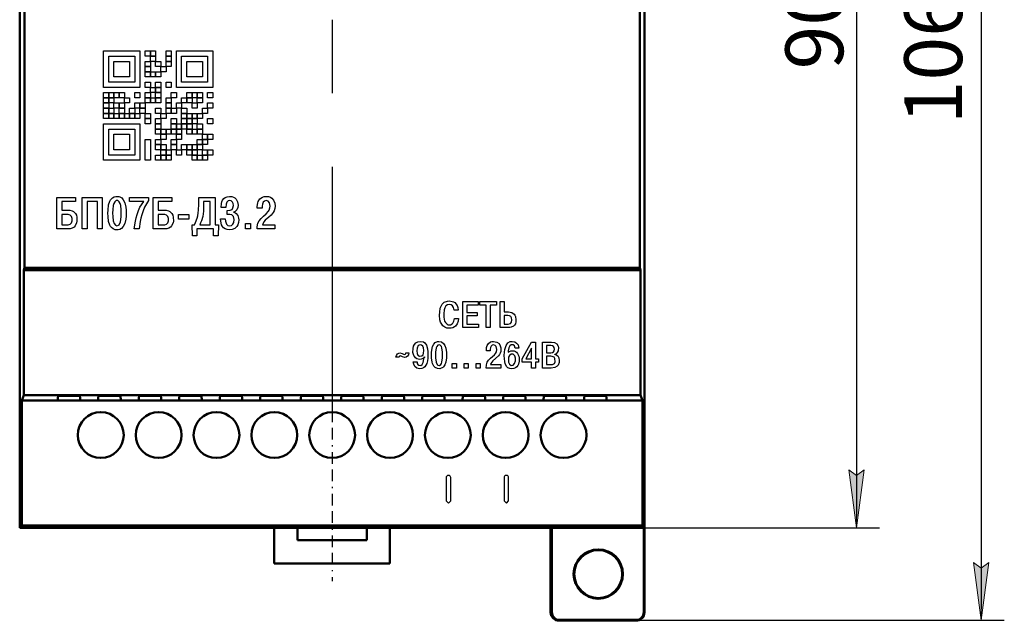
# Model space of a CAD drawing. Extents: x 105 to 461, y 683 to 813.
# Drawn here: x 199 to 284, y 685 to 737 of the extents above; entities that cross this region are included whole.
import ezdxf

# ---------------------------------------------------------------- set-up
doc = ezdxf.new("R2010")
doc.units = 0
doc.header["$MEASUREMENT"] = 0
for name, pattern in [('BORDERX2', [3.5, 1, -0.5, 1, -0.5, 0, -0.5]), ('CENTER', [50.8, 31.75, -6.35, 6.35, -6.35]), ('K5LT_BASIC', [0]), ('K5LT_THIN', [0])]:
    doc.linetypes.add(name, pattern=pattern)
for name, color, linetype in [('0 VIEW0', 7, 'Continuous'), ('axic', 1, 'BORDERX2'), ('dim', 251, 'Continuous')]:
    doc.layers.add(name, color=color, linetype=linetype)
doc.layers.add('main', color=5, linetype='Continuous', lineweight=50)
doc.layers.add('text', color=7, linetype='Continuous', lineweight=30)
doc.styles.add('K5_DIMSTYLE', font='win_eskd.shx', dxfattribs={"width": 0.7, "oblique": 15, "bigfont": 'b_eskd.shx'})
doc.dimstyles.new('K5_DIMSTYLE15', dxfattribs={"dimtxt": 3.5, "dimasz": 1, "dimexe": 2, "dimexo": 0, "dimgap": 1, "dimtad": 1, "dimtxsty": 'K5_DIMSTYLE', "dimblk1": 'K5_OUTSIDE', "dimblk2": 'K5_OUTSIDE', "dimsah": 1, "dimcen": 5, "dimdle": 5, "dimclrd": 7, "dimclre": 7, "dimclrt": 7, "dimadec": 0, "dimazin": 0, "dimtfac": 0.666, "dimtdec": 4, "dimtmove": 0, "dimatfit": 3, "dimfxl": 0, "dimtvp": 1, "dimtolj": 1, "dimtzin": 0, "dimarcsym": 0})

# ---------------------------------------------------------------- blocks, each defined once
blk = doc.blocks.new('K5_OUTSIDE')
at = {"layer": '0 VIEW0'}
blk.add_hatch(color=0, dxfattribs=at).paths.add_polyline_path([(-5, -0.658), (0, 0), (-5, 0.658), (-4.5, 0)])
at = {"layer": '0 VIEW0', "color": 0, "linetype": 'K5LT_THIN', "lineweight": 18}
for p, q in [((0, 0), (-7, 0)), ((0, 0), (-5, 0.658)), ((-5, 0.658), (-4.5, 0)), ((-4.5, 0), (-5, -0.658)), ((-5, -0.658), (0, 0))]:
    blk.add_line(p, q, dxfattribs=at)
blk = doc.blocks.new('*D37')
at = {"layer": 'Defpoints', "color": 0}
for p in [(252.882, 783.351), (252.882, 693.34), (271.199, 693.34)]:
    blk.add_point(p, dxfattribs=at)
at = {"layer": 'dim', "color": 7, "lineweight": -2, "ltscale": 100}
for p, q in [((252.882, 783.351), (273.199, 783.351)), ((271.199, 782.351), (271.199, 694.34)), ((252.882, 693.34), (273.199, 693.34))]:
    blk.add_line(p, q, dxfattribs=at)
at = {"layer": 'dim', "color": 7, "lineweight": -2}
for p, rotation in [((271.199, 783.351), 90), ((271.199, 693.34), 270)]:
    blk.add_blockref('K5_OUTSIDE', p, dxfattribs=dict(at, rotation=rotation))
at = {"layer": 'dim', "color": 7, "linetype": 'Continuous', "ltscale": 100, "insert": (267.555, 738.345), "char_height": 5, "attachment_point": 5, "rotation": 90, "style": 'K5_DIMSTYLE'}
blk.add_mtext('\\A1;90*', dxfattribs=at)
blk = doc.blocks.new('*D38')
at = {"layer": 'Defpoints', "color": 0}
for p in [(202.917, 791.328), (248.847, 685.328), (281.98, 685.328)]:
    blk.add_point(p, dxfattribs=at)
at = {"layer": 'dim', "color": 7, "lineweight": -2, "ltscale": 100}
for p, q in [((202.917, 791.328), (283.98, 791.328)), ((281.98, 790.328), (281.98, 686.328)), ((248.847, 685.328), (283.98, 685.328))]:
    blk.add_line(p, q, dxfattribs=at)
at = {"layer": 'dim', "color": 7, "lineweight": -2}
for p, rotation in [((281.98, 791.328), 90), ((281.98, 685.328), 270)]:
    blk.add_blockref('K5_OUTSIDE', p, dxfattribs=dict(at, rotation=rotation))
at = {"layer": 'dim', "color": 7, "linetype": 'Continuous', "ltscale": 100, "insert": (277.835, 738.328), "char_height": 5, "attachment_point": 5, "rotation": 90, "style": 'K5_DIMSTYLE'}
blk.add_mtext('\\A1;106,0*', dxfattribs=at)

msp = doc.modelspace()

# ---------------------------------------------------------------- linework, layer by layer
at = {"layer": 'axic', "linetype": 'CENTER'}
msp.add_line((225.882, 775.351), (225.882, 703.465), dxfattribs=at)
at = {"layer": 'axic'}
msp.add_line((225.882, 703.465), (225.882, 688.709), dxfattribs=at)
at = {"layer": 'main'}
for p, q in [((252.882, 693.351), (252.882, 783.351)), ((199.292, 760.878), (199.292, 715.823)), ((252.471, 760.878), (252.471, 716.817)), ((198.873, 693.34), (198.873, 744.983)), ((252.873, 731.517), (252.873, 731.463)), ((252.471, 716.817), (252.471, 715.823)), ((199.292, 715.823), (199.218, 715.601)), ((199.292, 715.823), (252.471, 715.823)), ((252.471, 715.823), (252.546, 715.601)), ((199.218, 715.601), (252.546, 715.601)), ((199.218, 715.601), (199.218, 704.809)), ((252.546, 715.601), (252.546, 704.809)), ((199.218, 704.809), (199.065, 704.351)), ((199.218, 704.809), (252.546, 704.809)), ((202.195, 704.73), (202.132, 704.351)), ((204.068, 704.73), (202.195, 704.73)), ((204.132, 704.351), (204.068, 704.73)), ((205.695, 704.73), (205.632, 704.351)), ((207.568, 704.73), (205.695, 704.73)), ((207.632, 704.351), (207.568, 704.73)), ((209.195, 704.73), (209.132, 704.351)), ((211.068, 704.73), (209.195, 704.73)), ((211.132, 704.351), (211.068, 704.73)), ((212.695, 704.73), (212.632, 704.351)), ((214.568, 704.73), (212.695, 704.73)), ((214.632, 704.351), (214.568, 704.73)), ((216.195, 704.73), (216.132, 704.351)), ((218.068, 704.73), (216.195, 704.73)), ((218.132, 704.351), (218.068, 704.73)), ((219.695, 704.73), (219.632, 704.351)), ((221.568, 704.73), (219.695, 704.73)), ((221.632, 704.351), (221.568, 704.73)), ((223.195, 704.73), (223.132, 704.351)), ((225.068, 704.73), (223.195, 704.73)), ((225.132, 704.351), (225.068, 704.73)), ((226.695, 704.73), (226.632, 704.351)), ((228.568, 704.73), (226.695, 704.73)), ((228.632, 704.351), (228.568, 704.73)), ((230.195, 704.73), (230.132, 704.351)), ((232.068, 704.73), (230.195, 704.73)), ((232.132, 704.351), (232.068, 704.73)), ((233.695, 704.73), (233.632, 704.351)), ((235.568, 704.73), (233.695, 704.73)), ((235.632, 704.351), (235.568, 704.73)), ((237.195, 704.73), (237.132, 704.351)), ((239.068, 704.73), (237.195, 704.73)), ((239.132, 704.351), (239.068, 704.73)), ((240.695, 704.73), (240.632, 704.351)), ((242.568, 704.73), (240.695, 704.73)), ((242.632, 704.351), (242.568, 704.73)), ((244.195, 704.73), (244.132, 704.351)), ((246.068, 704.73), (244.195, 704.73)), ((246.132, 704.351), (246.068, 704.73)), ((247.695, 704.73), (247.632, 704.351)), ((249.568, 704.73), (247.695, 704.73)), ((249.632, 704.351), (249.568, 704.73)), ((252.546, 704.809), (252.698, 704.351)), ((199.065, 704.351), (202.132, 704.351)), ((199.065, 704.351), (199.065, 693.534)), ((202.132, 704.351), (204.132, 704.351)), ((204.132, 704.351), (205.632, 704.351)), ((205.632, 704.351), (207.632, 704.351)), ((207.632, 704.351), (209.132, 704.351)), ((209.132, 704.351), (211.132, 704.351)), ((211.132, 704.351), (212.632, 704.351)), ((212.632, 704.351), (214.632, 704.351)), ((214.632, 704.351), (216.132, 704.351)), ((216.132, 704.351), (218.132, 704.351)), ((218.132, 704.351), (219.632, 704.351)), ((219.632, 704.351), (221.632, 704.351)), ((221.632, 704.351), (223.132, 704.351)), ((223.132, 704.351), (225.132, 704.351)), ((225.132, 704.351), (226.632, 704.351)), ((226.632, 704.351), (228.632, 704.351)), ((228.632, 704.351), (230.132, 704.351)), ((230.132, 704.351), (232.132, 704.351)), ((232.132, 704.351), (233.632, 704.351)), ((233.632, 704.351), (235.632, 704.351)), ((235.632, 704.351), (237.132, 704.351)), ((237.132, 704.351), (239.132, 704.351)), ((239.132, 704.351), (240.632, 704.351)), ((240.632, 704.351), (242.632, 704.351)), ((242.632, 704.351), (244.132, 704.351)), ((244.132, 704.351), (246.132, 704.351)), ((246.132, 704.351), (247.632, 704.351)), ((247.632, 704.351), (249.632, 704.351)), ((249.632, 704.351), (252.698, 704.351)), ((252.698, 704.351), (252.698, 693.534)), ((252.873, 693.34), (198.873, 693.34)), ((199.065, 693.534), (198.882, 693.351)), ((199.065, 693.534), (212.16, 693.534)), ((212.16, 693.534), (252.698, 693.534)), ((220.873, 690.248), (220.873, 693.34)), ((222.873, 692.248), (222.873, 693.34)), ((228.873, 692.248), (228.873, 693.34)), ((230.873, 690.248), (230.873, 693.34)), ((252.698, 693.534), (252.882, 693.351)), ((228.873, 692.248), (222.873, 692.248)), ((220.873, 690.248), (230.873, 690.248))]:
    msp.add_line(p, q, dxfattribs=at)
at = {"layer": 'main', "color": 5, "linetype": 'K5LT_BASIC', "lineweight": 60}
for p, q in [((244.794, 693.328), (244.794, 686.028)), ((244.847, 693.328), (244.847, 686.028)), ((252.847, 693.328), (252.847, 686.028)), ((245.547, 685.328), (245.494, 685.328)), ((252.147, 685.328), (245.547, 685.328))]:
    msp.add_line(p, q, dxfattribs=at)
at = {"layer": 'main'}
for centre in [(205.882, 701.351), (210.882, 701.351), (215.882, 701.351), (220.882, 701.351), (225.882, 701.351), (230.882, 701.351), (235.882, 701.351), (240.882, 701.351), (245.882, 701.351)]:
    msp.add_circle(centre, 1.981, dxfattribs=at)
at = {"layer": 'main', "color": 5, "linetype": 'K5LT_BASIC', "lineweight": 60}
msp.add_circle((248.882, 689.328), 2.1, dxfattribs=at)
for centre, major_axis, start_param, end_param in [((245.494, 686.028), (-0.7, 0), 0, 1.570796), ((245.547, 686.028), (-0.7, 0), 0, 1.570796), ((252.147, 686.028), (0.7, 0), 4.712389, 6.283185)]:
    msp.add_ellipse(centre, major_axis=major_axis, ratio=0.999962, start_param=start_param, end_param=end_param, dxfattribs=at)
at = {"layer": 'text'}
for points in [[(206.12, 734.565), (209.27, 734.565), (209.27, 731.415), (206.12, 731.415)], [(212.42, 734.565), (215.57, 734.565), (215.57, 731.415), (212.42, 731.415)], [(206.57, 734.115), (208.82, 734.115), (208.82, 731.865), (206.57, 731.865)], [(207.02, 733.665), (208.37, 733.665), (208.37, 732.315), (207.02, 732.315)], [(212.87, 734.115), (215.12, 734.115), (215.12, 731.865), (212.87, 731.865)], [(213.32, 733.665), (214.67, 733.665), (214.67, 732.315), (213.32, 732.315)], [(206.12, 728.265), (209.27, 728.265), (209.27, 725.115), (206.12, 725.115)], [(206.57, 727.815), (208.82, 727.815), (208.82, 725.565), (206.57, 725.565)], [(207.02, 727.365), (208.37, 727.365), (208.37, 726.015), (207.02, 726.015)], [(209.72, 726.915), (210.17, 726.915), (210.17, 725.115), (209.72, 725.115)]]:
    msp.add_lwpolyline(points, close=True, dxfattribs=at)
for points in [[(209.72, 734.565), (210.17, 734.565), (210.17, 734.115), (209.72, 734.115), (209.72, 734.565)], [(210.17, 734.565), (210.62, 734.565), (210.62, 734.115), (210.17, 734.115), (210.17, 734.565)], [(211.52, 734.565), (211.97, 734.565), (211.97, 734.115), (211.52, 734.115), (211.52, 734.565)], [(209.72, 733.665), (210.17, 733.665), (210.17, 733.215), (209.72, 733.215), (209.72, 733.665)], [(210.17, 734.115), (210.62, 734.115), (210.62, 733.665), (210.17, 733.665), (210.17, 734.115)], [(210.62, 733.665), (211.07, 733.665), (211.07, 733.215), (210.62, 733.215), (210.62, 733.665)], [(211.52, 734.115), (211.97, 734.115), (211.97, 733.665), (211.52, 733.665), (211.52, 734.115)], [(211.52, 733.665), (211.97, 733.665), (211.97, 733.215), (211.52, 733.215), (211.52, 733.665)], [(209.72, 733.215), (210.17, 733.215), (210.17, 732.765), (209.72, 732.765), (209.72, 733.215)], [(211.07, 733.215), (211.52, 733.215), (211.52, 732.765), (211.07, 732.765), (211.07, 733.215)], [(209.72, 732.765), (210.17, 732.765), (210.17, 732.315), (209.72, 732.315), (209.72, 732.765)], [(210.17, 732.765), (210.62, 732.765), (210.62, 732.315), (210.17, 732.315), (210.17, 732.765)], [(210.62, 732.765), (211.07, 732.765), (211.07, 732.315), (210.62, 732.315), (210.62, 732.765)], [(209.72, 731.865), (210.17, 731.865), (210.17, 731.415), (209.72, 731.415), (209.72, 731.865)], [(210.17, 731.415), (210.62, 731.415), (210.62, 730.965), (210.17, 730.965), (210.17, 731.415)], [(210.62, 731.865), (211.07, 731.865), (211.07, 731.415), (210.62, 731.415), (210.62, 731.865)], [(210.62, 731.415), (211.07, 731.415), (211.07, 730.965), (210.62, 730.965), (210.62, 731.415)], [(211.52, 731.865), (211.97, 731.865), (211.97, 731.415), (211.52, 731.415), (211.52, 731.865)], [(206.12, 730.965), (206.57, 730.965), (206.57, 730.515), (206.12, 730.515), (206.12, 730.965)], [(206.12, 730.515), (206.57, 730.515), (206.57, 730.065), (206.12, 730.065), (206.12, 730.515)], [(206.57, 730.965), (207.02, 730.965), (207.02, 730.515), (206.57, 730.515), (206.57, 730.965)], [(206.57, 730.515), (207.02, 730.515), (207.02, 730.065), (206.57, 730.065), (206.57, 730.515)], [(207.02, 730.965), (207.47, 730.965), (207.47, 730.515), (207.02, 730.515), (207.02, 730.965)], [(207.47, 730.965), (207.92, 730.965), (207.92, 730.515), (207.47, 730.515), (207.47, 730.965)], [(207.92, 730.515), (208.37, 730.515), (208.37, 730.065), (207.92, 730.065), (207.92, 730.515)], [(208.82, 730.965), (209.27, 730.965), (209.27, 730.515), (208.82, 730.515), (208.82, 730.965)], [(209.72, 730.965), (210.17, 730.965), (210.17, 730.515), (209.72, 730.515), (209.72, 730.965)], [(209.72, 730.515), (210.17, 730.515), (210.17, 730.065), (209.72, 730.065), (209.72, 730.515)], [(210.17, 730.515), (210.62, 730.515), (210.62, 730.065), (210.17, 730.065), (210.17, 730.515)], [(210.62, 730.965), (211.07, 730.965), (211.07, 730.515), (210.62, 730.515), (210.62, 730.965)], [(210.62, 730.515), (211.07, 730.515), (211.07, 730.065), (210.62, 730.065), (210.62, 730.515)], [(211.52, 730.515), (211.97, 730.515), (211.97, 730.065), (211.52, 730.065), (211.52, 730.515)], [(211.97, 730.965), (212.42, 730.965), (212.42, 730.515), (211.97, 730.515), (211.97, 730.965)], [(212.87, 730.515), (213.32, 730.515), (213.32, 730.065), (212.87, 730.065), (212.87, 730.515)], [(213.32, 730.965), (213.77, 730.965), (213.77, 730.515), (213.32, 730.515), (213.32, 730.965)], [(213.32, 730.515), (213.77, 730.515), (213.77, 730.065), (213.32, 730.065), (213.32, 730.515)], [(213.77, 730.965), (214.22, 730.965), (214.22, 730.515), (213.77, 730.515), (213.77, 730.965)], [(214.22, 730.965), (214.67, 730.965), (214.67, 730.515), (214.22, 730.515), (214.22, 730.965)], [(214.22, 730.515), (214.67, 730.515), (214.67, 730.065), (214.22, 730.065), (214.22, 730.515)], [(215.12, 730.965), (215.57, 730.965), (215.57, 730.515), (215.12, 730.515), (215.12, 730.965)], [(206.12, 730.065), (206.57, 730.065), (206.57, 729.615), (206.12, 729.615), (206.12, 730.065)], [(206.12, 729.615), (206.57, 729.615), (206.57, 729.165), (206.12, 729.165), (206.12, 729.615)], [(206.57, 729.615), (207.02, 729.615), (207.02, 729.165), (206.57, 729.165), (206.57, 729.615)], [(207.02, 730.065), (207.47, 730.065), (207.47, 729.615), (207.02, 729.615), (207.02, 730.065)], [(207.47, 730.065), (207.92, 730.065), (207.92, 729.615), (207.47, 729.615), (207.47, 730.065)], [(207.47, 729.615), (207.92, 729.615), (207.92, 729.165), (207.47, 729.165), (207.47, 729.615)], [(208.37, 729.615), (208.82, 729.615), (208.82, 729.165), (208.37, 729.165), (208.37, 729.615)], [(208.82, 730.065), (209.27, 730.065), (209.27, 729.615), (208.82, 729.615), (208.82, 730.065)], [(209.27, 730.065), (209.72, 730.065), (209.72, 729.615), (209.27, 729.615), (209.27, 730.065)], [(209.27, 729.615), (209.72, 729.615), (209.72, 729.165), (209.27, 729.165), (209.27, 729.615)], [(210.62, 729.615), (211.07, 729.615), (211.07, 729.165), (210.62, 729.165), (210.62, 729.615)], [(211.52, 730.065), (211.97, 730.065), (211.97, 729.615), (211.52, 729.615), (211.52, 730.065)], [(211.52, 729.615), (211.97, 729.615), (211.97, 729.165), (211.52, 729.165), (211.52, 729.615)], [(211.97, 729.615), (212.42, 729.615), (212.42, 729.165), (211.97, 729.165), (211.97, 729.615)], [(212.42, 730.065), (212.87, 730.065), (212.87, 729.615), (212.42, 729.615), (212.42, 730.065)], [(212.87, 729.615), (213.32, 729.615), (213.32, 729.165), (212.87, 729.165), (212.87, 729.615)], [(213.77, 730.065), (214.22, 730.065), (214.22, 729.615), (213.77, 729.615), (213.77, 730.065)], [(214.67, 729.615), (215.12, 729.615), (215.12, 729.165), (214.67, 729.165), (214.67, 729.615)], [(215.12, 730.065), (215.57, 730.065), (215.57, 729.615), (215.12, 729.615), (215.12, 730.065)], [(206.12, 729.165), (206.57, 729.165), (206.57, 728.715), (206.12, 728.715), (206.12, 729.165)], [(206.57, 729.165), (207.02, 729.165), (207.02, 728.715), (206.57, 728.715), (206.57, 729.165)], [(207.02, 729.165), (207.47, 729.165), (207.47, 728.715), (207.02, 728.715), (207.02, 729.165)], [(207.47, 729.165), (207.92, 729.165), (207.92, 728.715), (207.47, 728.715), (207.47, 729.165)], [(207.92, 729.165), (208.37, 729.165), (208.37, 728.715), (207.92, 728.715), (207.92, 729.165)], [(208.37, 729.165), (208.82, 729.165), (208.82, 728.715), (208.37, 728.715), (208.37, 729.165)], [(208.82, 729.165), (209.27, 729.165), (209.27, 728.715), (208.82, 728.715), (208.82, 729.165)], [(209.72, 729.165), (210.17, 729.165), (210.17, 728.715), (209.72, 728.715), (209.72, 729.165)], [(209.72, 728.715), (210.17, 728.715), (210.17, 728.265), (209.72, 728.265), (209.72, 728.715)], [(210.62, 728.715), (211.07, 728.715), (211.07, 728.265), (210.62, 728.265), (210.62, 728.715)], [(211.07, 729.165), (211.52, 729.165), (211.52, 728.715), (211.07, 728.715), (211.07, 729.165)], [(211.97, 728.715), (212.42, 728.715), (212.42, 728.265), (211.97, 728.265), (211.97, 728.715)], [(212.87, 729.165), (213.32, 729.165), (213.32, 728.715), (212.87, 728.715), (212.87, 729.165)], [(212.87, 728.715), (213.32, 728.715), (213.32, 728.265), (212.87, 728.265), (212.87, 728.715)], [(213.32, 729.165), (213.77, 729.165), (213.77, 728.715), (213.32, 728.715), (213.32, 729.165)], [(213.32, 728.715), (213.77, 728.715), (213.77, 728.265), (213.32, 728.265), (213.32, 728.715)], [(213.77, 729.165), (214.22, 729.165), (214.22, 728.715), (213.77, 728.715), (213.77, 729.165)], [(213.77, 728.715), (214.22, 728.715), (214.22, 728.265), (213.77, 728.265), (213.77, 728.715)], [(214.22, 729.165), (214.67, 729.165), (214.67, 728.715), (214.22, 728.715), (214.22, 729.165)], [(215.12, 728.715), (215.57, 728.715), (215.57, 728.265), (215.12, 728.265), (215.12, 728.715)], [(210.62, 728.265), (211.07, 728.265), (211.07, 727.815), (210.62, 727.815), (210.62, 728.265)], [(210.62, 727.815), (211.07, 727.815), (211.07, 727.365), (210.62, 727.365), (210.62, 727.815)], [(211.07, 727.815), (211.52, 727.815), (211.52, 727.365), (211.07, 727.365), (211.07, 727.815)], [(211.52, 727.815), (211.97, 727.815), (211.97, 727.365), (211.52, 727.365), (211.52, 727.815)], [(211.97, 728.265), (212.42, 728.265), (212.42, 727.815), (211.97, 727.815), (211.97, 728.265)], [(211.97, 727.815), (212.42, 727.815), (212.42, 727.365), (211.97, 727.365), (211.97, 727.815)], [(212.42, 728.265), (212.87, 728.265), (212.87, 727.815), (212.42, 727.815), (212.42, 728.265)], [(212.42, 727.815), (212.87, 727.815), (212.87, 727.365), (212.42, 727.365), (212.42, 727.815)], [(212.87, 728.265), (213.32, 728.265), (213.32, 727.815), (212.87, 727.815), (212.87, 728.265)], [(213.32, 728.265), (213.77, 728.265), (213.77, 727.815), (213.32, 727.815), (213.32, 728.265)], [(213.32, 727.815), (213.77, 727.815), (213.77, 727.365), (213.32, 727.365), (213.32, 727.815)], [(213.77, 727.815), (214.22, 727.815), (214.22, 727.365), (213.77, 727.365), (213.77, 727.815)], [(214.22, 728.265), (214.67, 728.265), (214.67, 727.815), (214.22, 727.815), (214.22, 728.265)], [(214.22, 727.815), (214.67, 727.815), (214.67, 727.365), (214.22, 727.365), (214.22, 727.815)], [(210.62, 726.915), (211.07, 726.915), (211.07, 726.465), (210.62, 726.465), (210.62, 726.915)], [(211.07, 727.365), (211.52, 727.365), (211.52, 726.915), (211.07, 726.915), (211.07, 727.365)], [(211.97, 726.915), (212.42, 726.915), (212.42, 726.465), (211.97, 726.465), (211.97, 726.915)], [(212.42, 727.365), (212.87, 727.365), (212.87, 726.915), (212.42, 726.915), (212.42, 727.365)], [(214.22, 726.915), (214.67, 726.915), (214.67, 726.465), (214.22, 726.465), (214.22, 726.915)], [(214.67, 727.365), (215.12, 727.365), (215.12, 726.915), (214.67, 726.915), (214.67, 727.365)], [(214.67, 726.915), (215.12, 726.915), (215.12, 726.465), (214.67, 726.465), (214.67, 726.915)], [(215.12, 727.365), (215.57, 727.365), (215.57, 726.915), (215.12, 726.915), (215.12, 727.365)], [(210.62, 726.465), (211.07, 726.465), (211.07, 726.015), (210.62, 726.015), (210.62, 726.465)], [(211.07, 726.465), (211.52, 726.465), (211.52, 726.015), (211.07, 726.015), (211.07, 726.465)], [(211.07, 726.015), (211.52, 726.015), (211.52, 725.565), (211.07, 725.565), (211.07, 726.015)], [(211.52, 726.015), (211.97, 726.015), (211.97, 725.565), (211.52, 725.565), (211.52, 726.015)], [(211.97, 726.465), (212.42, 726.465), (212.42, 726.015), (211.97, 726.015), (211.97, 726.465)], [(212.42, 726.015), (212.87, 726.015), (212.87, 725.565), (212.42, 725.565), (212.42, 726.015)], [(212.87, 726.465), (213.32, 726.465), (213.32, 726.015), (212.87, 726.015), (212.87, 726.465)], [(213.32, 726.465), (213.77, 726.465), (213.77, 726.015), (213.32, 726.015), (213.32, 726.465)], [(213.32, 726.015), (213.77, 726.015), (213.77, 725.565), (213.32, 725.565), (213.32, 726.015)], [(213.77, 726.465), (214.22, 726.465), (214.22, 726.015), (213.77, 726.015), (213.77, 726.465)], [(213.77, 726.015), (214.22, 726.015), (214.22, 725.565), (213.77, 725.565), (213.77, 726.015)], [(214.22, 726.465), (214.67, 726.465), (214.67, 726.015), (214.22, 726.015), (214.22, 726.465)], [(214.67, 726.015), (215.12, 726.015), (215.12, 725.565), (214.67, 725.565), (214.67, 726.015)], [(215.12, 726.015), (215.57, 726.015), (215.57, 725.565), (215.12, 725.565), (215.12, 726.015)], [(210.62, 725.565), (211.07, 725.565), (211.07, 725.115), (210.62, 725.115), (210.62, 725.565)], [(211.07, 725.565), (211.52, 725.565), (211.52, 725.115), (211.07, 725.115), (211.07, 725.565)], [(211.52, 725.565), (211.97, 725.565), (211.97, 725.115), (211.52, 725.115), (211.52, 725.565)], [(213.77, 725.565), (214.22, 725.565), (214.22, 725.115), (213.77, 725.115), (213.77, 725.565)], [(214.22, 725.565), (214.67, 725.565), (214.67, 725.115), (214.22, 725.115), (214.22, 725.565)], [(214.67, 725.565), (215.12, 725.565), (215.12, 725.115), (214.67, 725.115), (214.67, 725.565)], [(202.516, 721.542), (202.516, 720.796), (203.209, 720.796), (203.409, 720.729), (203.529, 720.676), (203.702, 720.502), (203.769, 720.356), (203.809, 720.182), (203.822, 719.836), (203.796, 719.702), (203.676, 719.436), (203.569, 719.329), (203.422, 719.236), (203.249, 719.183), (203.036, 719.169), (202.089, 719.169), (202.089, 721.902), (203.689, 721.902), (203.689, 721.542), (202.516, 721.542)], [(204.709, 721.542), (204.709, 719.169), (204.282, 719.169), (204.282, 721.902), (206.016, 721.902), (206.016, 719.169), (205.589, 719.169), (205.589, 721.542), (204.709, 721.542)], [(207.389, 719.089), (207.122, 719.103), (206.962, 719.169), (206.816, 719.289), (206.736, 719.382), (206.669, 719.502), (206.562, 719.809), (206.509, 720.262), (206.496, 720.542), (206.509, 720.809), (206.562, 721.262), (206.669, 721.569), (206.736, 721.689), (206.882, 721.849), (207.042, 721.942), (207.176, 721.982), (207.456, 721.969), (207.536, 721.942), (207.696, 721.849), (207.829, 721.689), (207.962, 721.436), (208.042, 721.049), (208.069, 720.809), (208.069, 720.276), (208.042, 720.022), (207.962, 719.649), (207.829, 719.382), (207.682, 719.223), (207.522, 719.129), (207.389, 719.089)], [(208.362, 721.542), (208.362, 721.902), (210.002, 721.902), (210.002, 721.636), (209.829, 721.342), (209.669, 721.049), (209.536, 720.729), (209.429, 720.396), (209.349, 720.116), (209.282, 719.809), (209.202, 719.169), (208.762, 719.169), (208.869, 719.836), (208.936, 720.142), (209.016, 720.422), (209.136, 720.756), (209.269, 721.049), (209.589, 721.542), (208.362, 721.542)], [(210.849, 721.542), (210.849, 720.796), (211.542, 720.796), (211.742, 720.729), (211.862, 720.676), (212.036, 720.502), (212.102, 720.356), (212.142, 720.182), (212.156, 719.836), (212.129, 719.702), (212.009, 719.436), (211.902, 719.329), (211.756, 719.236), (211.582, 719.183), (211.369, 719.169), (210.422, 719.169), (210.422, 721.902), (212.022, 721.902), (212.022, 721.542), (210.849, 721.542)], [(213.782, 719.542), (213.982, 719.542), (214.075, 719.716), (214.209, 720.102), (214.262, 720.316), (214.302, 720.556), (214.329, 720.796), (214.355, 721.329), (214.355, 721.902), (215.755, 721.902), (215.755, 719.542), (216.049, 719.542), (216.022, 718.569), (215.635, 718.569), (215.635, 719.169), (214.195, 719.169), (214.195, 718.569), (213.809, 718.569), (213.782, 719.542)], [(216.242, 720.049), (216.642, 720.049), (216.669, 719.849), (216.749, 719.596), (216.869, 719.476), (217.002, 719.436), (217.175, 719.476), (217.295, 719.582), (217.375, 719.742), (217.402, 719.982), (217.349, 720.249), (217.202, 720.396), (217.042, 720.422), (216.815, 720.422), (216.815, 720.769), (217.055, 720.782), (217.229, 720.862), (217.309, 720.996), (217.349, 721.209), (217.322, 721.369), (217.269, 721.502), (217.162, 721.596), (217.015, 721.636), (216.882, 721.596), (216.775, 721.502), (216.709, 721.316), (216.682, 721.022), (216.282, 721.022), (216.309, 721.369), (216.349, 721.516), (216.415, 721.662), (216.509, 721.796), (216.642, 721.889), (216.815, 721.956), (217.015, 721.982), (217.202, 721.969), (217.349, 721.929), (217.469, 721.862), (217.575, 721.756), (217.709, 721.516), (217.749, 721.222), (217.722, 721.022), (217.642, 720.836), (217.509, 720.689), (217.349, 720.609), (217.429, 720.609), (217.589, 720.516), (217.722, 720.342), (217.789, 720.102), (217.802, 719.956), (217.789, 719.729), (217.735, 719.542), (217.655, 719.396), (217.469, 719.209), (217.229, 719.116), (217.029, 719.089), (216.815, 719.116), (216.642, 719.169), (216.495, 719.263), (216.402, 719.396), (216.322, 719.542), (216.255, 719.849), (216.242, 720.049)], [(220.929, 719.542), (220.929, 719.169), (219.409, 719.169), (219.409, 719.356), (219.462, 719.662), (219.569, 719.876), (219.742, 720.089), (219.942, 720.289), (220.169, 720.476), (220.382, 720.702), (220.449, 720.796), (220.502, 721.009), (220.515, 721.142), (220.502, 721.276), (220.462, 721.436), (220.355, 721.569), (220.182, 721.622), (220.022, 721.582), (219.915, 721.476), (219.849, 721.329), (219.822, 721.142), (219.822, 720.982), (219.409, 720.982), (219.409, 721.102), (219.449, 721.422), (219.489, 721.542), (219.622, 721.769), (219.849, 721.916), (220.009, 721.969), (220.182, 721.982), (220.369, 721.969), (220.542, 721.916), (220.662, 721.836), (220.822, 721.649), (220.915, 721.409), (220.942, 721.156), (220.929, 720.929), (220.875, 720.742), (220.795, 720.582), (220.609, 720.369), (220.395, 720.182), (220.102, 719.929), (219.982, 719.796), (219.849, 719.542), (220.929, 719.542)], [(207.162, 719.489), (207.282, 719.436), (207.402, 719.489), (207.469, 719.542), (207.576, 719.782), (207.616, 719.982), (207.642, 720.236), (207.656, 720.542), (207.642, 720.836), (207.602, 721.196), (207.562, 721.369), (207.469, 721.529), (207.349, 721.622), (207.216, 721.622), (207.096, 721.529), (207.016, 721.369), (206.962, 721.196), (206.922, 720.849), (206.909, 720.542), (206.922, 720.236), (206.962, 719.876), (207.042, 719.649), (207.162, 719.489)], [(214.435, 719.542), (215.329, 719.542), (215.329, 721.542), (214.769, 721.542), (214.769, 720.969), (214.755, 720.716), (214.729, 720.489), (214.689, 720.262), (214.582, 719.862), (214.515, 719.689), (214.435, 719.542)], [(202.516, 720.436), (202.516, 719.542), (203.076, 719.542), (203.236, 719.596), (203.342, 719.702), (203.396, 719.876), (203.396, 720.089), (203.342, 720.262), (203.236, 720.369), (203.076, 720.422), (202.969, 720.436), (202.516, 720.436)], [(210.849, 720.436), (210.849, 719.542), (211.409, 719.542), (211.569, 719.596), (211.676, 719.702), (211.729, 719.876), (211.729, 720.089), (211.676, 720.262), (211.569, 720.369), (211.409, 720.422), (211.302, 720.436), (210.849, 720.436)], [(212.596, 720.022), (212.596, 720.422), (213.502, 720.422), (213.502, 720.022), (212.596, 720.022)], [(218.382, 719.169), (218.382, 719.649), (218.822, 719.649), (218.822, 719.169), (218.382, 719.169)], [(236.442, 711.419), (236.789, 711.419), (236.762, 711.193), (236.682, 710.979), (236.536, 710.779), (236.442, 710.699), (236.322, 710.633), (236.176, 710.593), (236.016, 710.579), (235.802, 710.606), (235.616, 710.673), (235.456, 710.793), (235.349, 710.939), (235.256, 711.113), (235.202, 711.299), (235.162, 711.726), (235.176, 711.966), (235.229, 712.326), (235.322, 712.552), (235.389, 712.659), (235.576, 712.832), (235.842, 712.939), (236.002, 712.952), (236.256, 712.912), (236.376, 712.872), (236.496, 712.806), (236.682, 712.566), (236.736, 712.379), (236.762, 712.152), (236.416, 712.152), (236.376, 712.366), (236.296, 712.526), (236.176, 712.619), (236.002, 712.646), (235.842, 712.606), (235.709, 712.512), (235.616, 712.352), (235.562, 712.179), (235.522, 711.846), (235.522, 711.539), (235.602, 711.206), (235.669, 711.086), (235.829, 710.926), (235.922, 710.886), (236.109, 710.886), (236.256, 710.966), (236.309, 711.033), (236.402, 711.206), (236.442, 711.419)], [(237.529, 711.952), (238.409, 711.952), (238.409, 711.646), (237.529, 711.646), (237.529, 710.939), (238.529, 710.939), (238.529, 710.646), (237.182, 710.646), (237.182, 712.886), (238.502, 712.886), (238.502, 712.579), (237.529, 712.579), (237.529, 711.952)], [(239.189, 712.579), (238.642, 712.579), (238.642, 712.886), (240.082, 712.886), (240.082, 712.579), (239.536, 712.579), (239.536, 710.646), (239.189, 710.646), (239.189, 712.579)], [(240.742, 712.886), (240.742, 711.992), (241.129, 711.992), (241.409, 711.952), (241.609, 711.806), (241.675, 711.712), (241.729, 711.593), (241.769, 711.313), (241.755, 711.139), (241.715, 710.979), (241.649, 710.859), (241.555, 710.766), (241.355, 710.673), (241.249, 710.646), (240.395, 710.646), (240.395, 712.886), (240.742, 712.886)], [(240.742, 711.699), (240.742, 710.939), (241.102, 710.939), (241.289, 710.993), (241.382, 711.113), (241.422, 711.326), (241.395, 711.473), (241.329, 711.593), (241.222, 711.672), (241.075, 711.699), (240.742, 711.699)], [(232.896, 707.679), (233.216, 707.679), (233.242, 707.546), (233.296, 707.453), (233.376, 707.386), (233.536, 707.373), (233.656, 707.453), (233.749, 707.626), (233.789, 707.759), (233.829, 708.119), (233.896, 708.093), (233.816, 707.999), (233.589, 707.906), (233.456, 707.893), (233.322, 707.906), (233.202, 707.946), (233.096, 708.013), (233.016, 708.106), (232.949, 708.226), (232.869, 708.492), (232.882, 708.839), (232.922, 709.026), (233.002, 709.186), (233.122, 709.319), (233.282, 709.412), (233.496, 709.452), (233.789, 709.399), (233.882, 709.332), (234.029, 709.132), (234.136, 708.799), (234.162, 708.559), (234.162, 707.999), (234.122, 707.759), (234.069, 707.546), (233.989, 707.386), (233.896, 707.253), (233.776, 707.159), (233.629, 707.093), (233.469, 707.079), (233.322, 707.093), (233.202, 707.133), (233.029, 707.279), (232.936, 707.466), (232.896, 707.679)], [(233.816, 708.652), (233.789, 708.879), (233.722, 709.039), (233.616, 709.132), (233.482, 709.159), (233.322, 709.079), (233.229, 708.852), (233.202, 708.639), (233.229, 708.412), (233.296, 708.266), (233.442, 708.172), (233.629, 708.199), (233.736, 708.292), (233.789, 708.439), (233.816, 708.652)], [(235.202, 707.079), (234.976, 707.093), (234.789, 707.186), (234.669, 707.319), (234.562, 707.533), (234.522, 707.666), (234.469, 708.039), (234.469, 708.492), (234.522, 708.852), (234.562, 708.999), (234.669, 709.212), (234.789, 709.346), (234.976, 709.426), (235.109, 709.452), (235.322, 709.412), (235.509, 709.279), (235.629, 709.106), (235.709, 708.852), (235.762, 708.479), (235.762, 708.039), (235.709, 707.666), (235.629, 707.426), (235.509, 707.239), (235.456, 707.186), (235.256, 707.093), (235.202, 707.079)], [(235.016, 707.399), (235.162, 707.373), (235.269, 707.453), (235.322, 707.533), (235.362, 707.653), (235.416, 708.013), (235.429, 708.266), (235.416, 708.506), (235.362, 708.879), (235.322, 708.999), (235.216, 709.119), (235.122, 709.159), (235.016, 709.119), (234.922, 708.999), (234.869, 708.879), (234.816, 708.506), (234.816, 708.013), (234.869, 707.639), (234.962, 707.453), (235.016, 707.399)], [(240.449, 707.439), (240.449, 707.146), (239.196, 707.146), (239.222, 707.426), (239.276, 707.639), (239.396, 707.813), (239.569, 707.999), (239.902, 708.279), (240.009, 708.399), (240.089, 708.559), (240.116, 708.759), (240.062, 708.999), (239.982, 709.106), (239.822, 709.146), (239.702, 709.119), (239.622, 709.039), (239.569, 708.906), (239.542, 708.759), (239.542, 708.639), (239.209, 708.639), (239.222, 708.906), (239.276, 709.092), (239.382, 709.266), (239.569, 709.399), (239.689, 709.439), (239.836, 709.452), (240.129, 709.386), (240.315, 709.252), (240.409, 709.066), (240.449, 708.892), (240.462, 708.759), (240.449, 708.586), (240.409, 708.439), (240.342, 708.306), (240.249, 708.186), (239.769, 707.759), (239.609, 707.546), (239.569, 707.439), (240.449, 707.439)], [(242.029, 708.852), (241.709, 708.852), (241.655, 709.052), (241.535, 709.146), (241.362, 709.146), (241.242, 709.066), (241.162, 708.892), (241.109, 708.626), (241.109, 708.506), (241.215, 708.586), (241.335, 708.626), (241.455, 708.639), (241.602, 708.626), (241.722, 708.586), (241.829, 708.506), (241.909, 708.412), (242.029, 708.172), (242.055, 708.026), (242.055, 707.746), (241.989, 707.479), (241.935, 707.359), (241.855, 707.239), (241.735, 707.159), (241.589, 707.093), (241.415, 707.079), (241.242, 707.093), (241.069, 707.173), (240.975, 707.253), (240.842, 707.506), (240.802, 707.706), (240.775, 707.946), (240.762, 708.226), (240.775, 708.506), (240.802, 708.759), (240.909, 709.106), (241.069, 709.319), (241.255, 709.426), (241.442, 709.452), (241.682, 709.399), (241.829, 709.306), (241.962, 709.146), (242.029, 708.852)], [(243.102, 707.653), (242.302, 707.653), (242.302, 707.933), (243.115, 709.386), (243.449, 709.386), (243.449, 707.946), (243.715, 707.946), (243.715, 707.653), (243.449, 707.653), (243.449, 707.146), (243.102, 707.146), (243.102, 707.653)], [(244.075, 709.386), (244.835, 709.386), (245.102, 709.346), (245.289, 709.226), (245.409, 709.039), (245.435, 708.919), (245.422, 708.639), (245.342, 708.492), (245.249, 708.372), (245.115, 708.319), (245.115, 708.346), (245.249, 708.292), (245.382, 708.186), (245.475, 708.013), (245.515, 707.786), (245.502, 707.626), (245.409, 707.399), (245.342, 707.306), (245.115, 707.186), (244.809, 707.146), (244.075, 707.146), (244.075, 709.386)], [(244.422, 709.079), (244.422, 708.452), (244.782, 708.452), (244.915, 708.479), (245.009, 708.532), (245.062, 708.626), (245.089, 708.772), (245.062, 708.906), (245.009, 708.999), (244.915, 709.066), (244.782, 709.079), (244.422, 709.079)], [(232.249, 708.452), (232.516, 708.452), (232.476, 708.279), (232.396, 708.159), (232.276, 708.093), (232.156, 708.066), (231.969, 708.119), (231.796, 708.199), (231.689, 708.172), (231.662, 708.079), (231.396, 708.079), (231.436, 708.239), (231.516, 708.359), (231.636, 708.426), (231.742, 708.452), (231.942, 708.412), (232.102, 708.319), (232.222, 708.346), (232.249, 708.452)], [(241.202, 708.226), (241.135, 708.079), (241.122, 707.866), (241.135, 707.653), (241.202, 707.493), (241.362, 707.373), (241.522, 707.386), (241.655, 707.533), (241.722, 707.759), (241.722, 707.986), (241.669, 708.186), (241.522, 708.332), (241.362, 708.346), (241.202, 708.226)], [(242.635, 707.946), (243.102, 707.946), (243.102, 708.852), (242.635, 707.946)], [(244.422, 708.159), (244.422, 707.439), (244.795, 707.439), (244.929, 707.453), (245.089, 707.546), (245.155, 707.693), (245.142, 707.959), (245.075, 708.079), (244.889, 708.146), (244.795, 708.159), (244.422, 708.159)], [(236.262, 707.146), (236.262, 707.533), (236.622, 707.533), (236.622, 707.146), (236.262, 707.146)], [(237.289, 707.146), (237.289, 707.533), (237.649, 707.533), (237.649, 707.146), (237.289, 707.146)], [(238.316, 707.146), (238.316, 707.533), (238.676, 707.533), (238.676, 707.146), (238.316, 707.146)], [(235.737, 697.665), (235.737, 697.64), (235.737, 697.57), (235.737, 697.46), (235.737, 697.315), (235.737, 697.145), (235.737, 696.96), (235.737, 696.765), (235.737, 696.565), (235.737, 696.37), (235.737, 696.185), (235.737, 696.015), (235.737, 695.875), (235.737, 695.765), (235.737, 695.69), (235.737, 695.665), (235.937, 695.465), (236.137, 695.665), (236.137, 695.69), (236.137, 695.765), (236.137, 695.875), (236.137, 696.015), (236.137, 696.185), (236.137, 696.37), (236.137, 696.565), (236.137, 696.765), (236.137, 696.96), (236.137, 697.145), (236.137, 697.315), (236.137, 697.46), (236.137, 697.57), (236.137, 697.64), (236.137, 697.665), (236.124, 697.733), (236.09, 697.793), (236.037, 697.838), (235.971, 697.862), (235.902, 697.862), (235.837, 697.838), (235.783, 697.793), (235.749, 697.733), (235.737, 697.665)], [(240.737, 697.665), (240.737, 697.64), (240.737, 697.57), (240.737, 697.46), (240.737, 697.315), (240.737, 697.145), (240.737, 696.96), (240.737, 696.765), (240.737, 696.565), (240.737, 696.37), (240.737, 696.185), (240.737, 696.015), (240.737, 695.875), (240.737, 695.765), (240.737, 695.69), (240.737, 695.665), (240.937, 695.465), (241.137, 695.665), (241.137, 695.69), (241.137, 695.765), (241.137, 695.875), (241.137, 696.015), (241.137, 696.185), (241.137, 696.37), (241.137, 696.565), (241.137, 696.765), (241.137, 696.96), (241.137, 697.145), (241.137, 697.315), (241.137, 697.46), (241.137, 697.57), (241.137, 697.64), (241.137, 697.665), (241.124, 697.733), (241.09, 697.793), (241.037, 697.838), (240.971, 697.862), (240.902, 697.862), (240.837, 697.838), (240.783, 697.793), (240.749, 697.733), (240.737, 697.665)]]:
    msp.add_lwpolyline(points, dxfattribs=at)

# ---------------------------------------------------------------- dimensions: what is measured, and where the dimension line sits
at = {"layer": 'dim', "ltscale": 100}
dim = msp.add_linear_dim(base=(281.98, 685.328), p1=(202.917, 791.328), p2=(248.847, 685.328), angle=90, text='106,0*', dimstyle='K5_DIMSTYLE15', override={"dimtxt": 5, "dimdec": 0, "dimpost": '*'}, dxfattribs=at)
dim.commit()
dim.dimension.update_dxf_attribs({"geometry": '*D38', "text_midpoint": (281.98, 738.328), "dimtype": 160})
dim = msp.add_linear_dim(base=(271.199, 693.34), p1=(252.882, 783.351), p2=(252.882, 693.34), angle=90, dimstyle='K5_DIMSTYLE15', override={"dimtxt": 5, "dimdec": 0, "dimpost": '*'}, dxfattribs=at)
dim.commit()
dim.dimension.update_dxf_attribs({"geometry": '*D37', "text_midpoint": (267.555, 738.345)})

doc.saveas('drawing.dxf')
